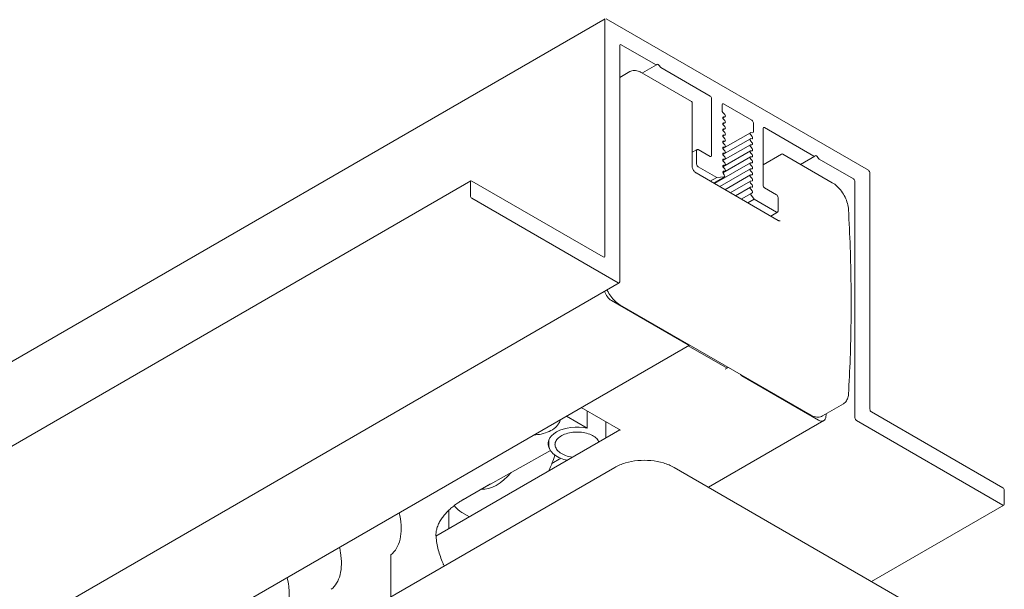
# Model space of a CAD drawing. Units: millimetres. Extents: x 16 to 949, y 14 to 666.
# Drawn here: x 626 to 689, y 461 to 498 of the extents above; entities that cross this region are included whole.
import ezdxf

# ---------------------------------------------------------------- set-up
doc = ezdxf.new("R2010")
doc.units = ezdxf.units.MM
doc.header["$LTSCALE"] = 3.25
doc.layers.add('Sichtbar (ISO)', color=7, linetype='Continuous', lineweight=18)

msp = doc.modelspace()

# ---------------------------------------------------------------- linework, layer by layer
at = {"layer": 'Sichtbar (ISO)'}
for p, q in [((448.462, 373.813), (663.598, 498.022)), ((663.569, 497.959), (663.569, 482.652)), ((680.648, 488.211), (663.666, 498.015)), ((664.634, 496.339), (666.861, 495.053)), ((664.537, 480.976), (664.537, 496.283)), ((666.002, 494.511), (666.929, 495.046)), ((665.189, 494.597), (664.537, 494.22)), ((665.976, 494.526), (669.192, 492.669)), ((667.196, 494.86), (670.391, 493.015)), ((669.226, 488.476), (669.226, 492.61)), ((670.488, 492.848), (670.488, 489.16)), ((671.262, 492.512), (673.1, 491.451)), ((671.165, 492.08), (671.165, 492.456)), ((671.339, 491.818), (671.223, 491.945)), ((671.218, 491.587), (671.361, 491.669)), ((671.218, 491.196), (671.361, 491.278)), ((671.257, 491.67), (671.339, 491.665)), ((671.339, 491.427), (671.257, 491.517)), ((671.257, 491.279), (671.339, 491.274)), ((673.197, 491.283), (673.197, 490.709)), ((671.218, 490.805), (671.361, 490.887)), ((671.223, 489.616), (673.002, 490.643)), ((671.339, 491.036), (671.257, 491.126)), ((671.257, 490.888), (671.339, 490.883)), ((671.339, 490.645), (671.257, 490.735)), ((673.139, 490.64), (673.024, 490.648)), ((673.826, 487.233), (673.826, 490.92)), ((673.923, 490.976), (677.118, 489.131)), ((671.218, 490.414), (671.361, 490.496)), ((671.218, 490.022), (671.361, 490.105)), ((671.223, 489.225), (673.002, 490.252)), ((671.257, 490.497), (671.339, 490.492)), ((671.339, 490.254), (671.257, 490.344)), ((671.257, 490.106), (671.339, 490.101)), ((671.339, 489.863), (671.257, 489.953)), ((673.022, 490.501), (673.107, 490.406)), ((673.107, 490.254), (673.022, 490.257)), ((673.025, 490.103), (673.104, 490.017)), ((669.226, 489.372), (669.549, 489.558)), ((669.52, 489.496), (669.52, 488.602)), ((670.391, 489.105), (669.617, 489.551)), ((671.218, 489.631), (671.361, 489.714)), ((671.218, 489.24), (671.361, 489.323)), ((671.223, 488.834), (673.002, 489.861)), ((671.223, 488.443), (673.002, 489.47)), ((671.257, 489.715), (671.339, 489.71)), ((671.339, 489.472), (671.257, 489.562)), ((671.257, 489.324), (671.339, 489.318)), ((673.105, 489.863), (673.022, 489.866)), ((673.022, 489.719), (673.107, 489.624)), ((673.107, 489.472), (673.022, 489.475)), ((673.022, 489.327), (673.107, 489.233)), ((670.674, 487.344), (673.002, 488.688)), ((671.218, 488.849), (671.361, 488.932)), ((671.226, 488.054), (673.002, 489.079)), ((671.339, 489.081), (671.257, 489.171)), ((671.257, 488.933), (671.339, 488.927)), ((671.339, 488.69), (671.257, 488.78)), ((673.107, 489.081), (673.022, 489.084)), ((673.022, 488.936), (673.107, 488.841)), ((673.107, 488.69), (673.022, 488.693)), ((673.826, 488.569), (675.026, 489.262)), ((675.094, 489.262), (678.309, 487.405)), ((676.259, 488.589), (677.186, 489.125)), ((677.453, 488.938), (679.68, 487.652)), ((674.804, 484.96), (669.482, 488.033)), ((669.617, 488.434), (670.819, 487.74)), ((671.013, 487.149), (673.002, 488.297)), ((671.218, 488.458), (671.361, 488.541)), ((671.221, 488.069), (671.361, 488.15)), ((671.257, 488.542), (671.339, 488.536)), ((671.339, 488.299), (671.257, 488.389)), ((671.26, 488.151), (671.339, 488.145)), ((673.022, 488.545), (673.107, 488.45)), ((673.107, 488.299), (673.022, 488.302)), ((673.022, 488.154), (673.107, 488.059)), ((680.745, 472.736), (680.745, 488.043)), ((439.753, 363.31), (654.889, 487.519)), ((654.861, 487.457), (654.861, 486.563)), ((663.473, 482.596), (654.958, 487.512)), ((670.404, 487.5), (670.819, 487.74)), ((670.611, 487.381), (671.316, 487.788)), ((670.819, 487.74), (671.301, 487.783)), ((671.311, 487.914), (671.243, 488.02)), ((671.351, 486.953), (673.002, 487.906)), ((671.694, 486.755), (673.001, 487.51)), ((673.11, 487.517), (673.016, 487.514)), ((673.107, 487.908), (673.022, 487.911)), ((673.022, 487.763), (673.107, 487.668)), ((679.777, 487.484), (679.777, 472.177)), ((672.029, 486.562), (673.002, 487.124)), ((673.018, 487.379), (673.108, 487.276)), ((673.107, 487.126), (673.022, 487.129)), ((673.022, 486.981), (673.107, 486.887)), ((674.697, 486.619), (673.923, 487.065)), ((654.958, 486.395), (664.44, 480.92)), ((672.412, 486.341), (673.049, 486.708)), ((672.833, 486.097), (673.249, 486.337)), ((673.123, 486.738), (673.053, 486.71)), ((673.064, 486.568), (673.249, 486.337)), ((673.249, 486.337), (674.697, 485.501)), ((674.794, 485.557), (674.794, 486.451)), ((674.322, 485.238), (674.765, 485.494)), ((449.373, 356.705), (664.509, 480.913)), ((668.964, 476.912), (663.996, 479.78)), ((676.886, 472.371), (664.553, 479.491)), ((669.052, 476.894), (454.634, 353.099)), ((668.976, 476.849), (671.488, 475.399)), ((671.363, 475.327), (671.565, 475.443)), ((672.447, 474.901), (677.415, 472.033)), ((664.576, 471.377), (662.037, 472.843)), ((679.028, 473.081), (677.673, 472.299)), ((662.434, 471.52), (661.089, 472.296)), ((662.434, 471.52), (662.434, 472.614)), ((689.356, 467.652), (680.841, 472.568)), ((663.627, 471.926), (663.627, 470.86)), ((670.282, 467.683), (677.757, 471.999)), ((679.874, 472.01), (689.356, 466.535)), ((652.632, 464.512), (664.549, 471.393)), ((659.932, 470.708), (659.932, 470.445)), ((655.424, 467.474), (660.045, 470.072)), ((660.146, 469.232), (660.715, 469.561)), ((660.698, 469.568), (660.698, 469.551)), ((626.475, 447.181), (664.212, 468.968)), ((668.055, 468.968), (689.1, 456.818)), ((656.169, 467.904), (654.555, 466.972)), ((689.453, 466.591), (689.453, 467.485)), ((680.853, 461.579), (689.425, 466.528)), ((653.462, 466.192), (653.462, 464.991)), ((654.315, 466.054), (654.808, 465.769)), ((649.698, 463.284), (649.698, 460.589))]:
    msp.add_line(p, q, dxfattribs=at)
for centre, radius, start, end in [((669.157, 492.61), 0.0684, 0, 60), ((675.06, 489.202), 0.0684, 60, 120), ((649.732, 463.284), 0.0342, 127.31912, 180)]:
    msp.add_arc(centre, radius, start, end, dxfattribs=at)
for centre, major_axis, ratio, start_param, end_param in [((664.634, 496.227), (-0.068, 0.119), 0.57735, 5.497787, 7.068583), ((666.861, 495.165), (0.068, -0.119), 0.57735, 5.497787, 6.544985), ((667.029, 494.956), (-0.068, 0.119), 0.57735, 4.45059, 6.544985), ((667.196, 494.971), (-0.068, 0.119), 0.57735, 1.308997, 2.356194), ((670.391, 492.903), (-0.068, 0.119), 0.57735, 3.926991, 5.497787), ((671.262, 492.401), (-0.068, 0.119), 0.57735, 5.497787, 7.068583), ((671.262, 492.024), (-0.068, 0.119), 0.57735, 0.785398, 1.940421), ((671.286, 491.577), (-0.0513, 0.0889), 0.57735, 5.913489, 8.223678), ((671.286, 491.186), (-0.0513, 0.0889), 0.57735, 5.913489, 8.223678), ((671.31, 491.758), (0.0513, -0.0889), 0.57735, 5.913489, 8.223607), ((671.31, 491.367), (0.0513, -0.0889), 0.57735, 5.913489, 8.223678), ((673.1, 491.339), (-0.068, 0.119), 0.57735, 3.926991, 5.497787), ((671.286, 490.795), (-0.0513, 0.0889), 0.57735, 5.913489, 8.223678), ((671.31, 490.976), (0.0513, -0.0889), 0.57735, 5.913489, 8.223678), ((671.31, 490.585), (0.0513, -0.0889), 0.57735, 5.913489, 8.223678), ((673.052, 490.557), (-0.0498, 0.0863), 0.57735, 5.913307, 8.201052), ((673.1, 490.765), (0.068, -0.119), 0.57735, 5.913307, 7.068583), ((673.923, 490.864), (-0.068, 0.119), 0.57735, 5.497787, 7.068583), ((671.286, 490.404), (-0.0513, 0.0889), 0.57735, 5.913489, 8.223678), ((671.286, 490.013), (-0.0513, 0.0889), 0.57735, 5.913489, 8.223678), ((671.31, 490.194), (0.0513, -0.0889), 0.57735, 5.913489, 8.223678), ((673.053, 490.163), (-0.0513, 0.0889), 0.57735, 5.936024, 8.238439), ((673.076, 489.956), (0.0513, -0.0889), 0.57735, 5.905529, 8.238439), ((673.076, 490.348), (0.0513, -0.0889), 0.57735, 5.936024, 8.201052), ((669.617, 489.44), (-0.068, 0.119), 0.57735, 5.497787, 7.068583), ((671.286, 489.622), (-0.0513, 0.0889), 0.57735, 5.913489, 8.223678), ((671.286, 489.23), (-0.0513, 0.0889), 0.57735, 5.913489, 8.223678), ((671.31, 489.803), (0.0513, -0.0889), 0.57735, 5.913489, 8.223678), ((671.31, 489.412), (0.0513, -0.0889), 0.57735, 5.913489, 8.223678), ((673.052, 489.775), (-0.0499, 0.0863), 0.57735, 5.936024, 8.201052), ((673.052, 489.384), (-0.0499, 0.0863), 0.57735, 5.936013, 8.201052), ((673.076, 489.565), (0.0513, -0.0889), 0.57735, 5.936013, 8.201052), ((670.391, 489.216), (0.068, -0.119), 0.57735, 5.497787, 7.068583), ((671.286, 488.839), (-0.0513, 0.0889), 0.57735, 5.913489, 8.223678), ((671.31, 489.021), (0.0513, -0.0889), 0.57735, 5.913489, 8.223678), ((671.31, 488.63), (0.0513, -0.0889), 0.57735, 5.913489, 8.223678), ((673.052, 488.993), (-0.0499, 0.0863), 0.57735, 5.936013, 8.201052), ((673.052, 488.602), (-0.0499, 0.0863), 0.57735, 5.936013, 8.201052), ((673.076, 489.174), (0.0513, -0.0889), 0.57735, 5.936013, 8.201052), ((673.076, 488.783), (0.0513, -0.0889), 0.57735, 5.936013, 8.201052), ((677.118, 489.243), (0.068, -0.119), 0.57735, 5.497787, 6.544985), ((677.285, 489.035), (-0.068, 0.119), 0.57735, 4.45059, 6.544985), ((677.453, 489.05), (-0.068, 0.119), 0.57735, 1.308997, 2.356194), ((669.617, 488.546), (-0.068, 0.119), 0.57735, 0.785398, 2.356194), ((671.286, 488.448), (-0.0513, 0.0889), 0.57735, 5.913489, 8.223678), ((671.289, 488.057), (-0.0513, 0.0889), 0.57735, 5.913489, 7.937861), ((671.31, 488.239), (0.0513, -0.0889), 0.57735, 5.913489, 8.223678), ((673.052, 488.211), (-0.0499, 0.0863), 0.57735, 5.936013, 8.201052), ((673.076, 488.392), (0.0513, -0.0889), 0.57735, 5.936013, 8.201052), ((673.076, 488.001), (0.0513, -0.0889), 0.57735, 5.936013, 8.201052), ((680.648, 488.099), (0.068, -0.119), 0.57735, 0.785398, 2.356194), ((654.958, 487.401), (-0.068, 0.119), 0.57735, 5.497787, 7.068583), ((671.264, 487.877), (0.0513, -0.0889), 0.57735, 6.027582, 7.937861), ((673.052, 487.82), (-0.0499, 0.0863), 0.57735, 5.936013, 8.201052), ((673.047, 487.43), (-0.046, 0.0797), 0.57735, 5.980809, 8.184511), ((673.076, 487.61), (0.0513, -0.0889), 0.57735, 5.980809, 8.201052), ((679.68, 487.54), (-0.068, 0.119), 0.57735, 3.926991, 5.497787), ((673.052, 487.038), (-0.0499, 0.0863), 0.57735, 5.936048, 8.201024), ((673.076, 487.219), (0.0513, -0.0889), 0.57735, 5.936048, 8.184511), ((673.076, 486.829), (0.0513, -0.0888), 0.57735, 6.197283, 8.201024), ((673.923, 487.177), (0.068, -0.119), 0.57735, 3.926991, 5.497787), ((654.958, 486.507), (-0.068, 0.119), 0.57735, 0.785398, 2.356194), ((673.1, 486.619), (-0.0513, 0.0889), 0.57735, 6.197283, 8.115781), ((674.697, 486.507), (0.068, -0.119), 0.57735, 0.785398, 2.356194), ((674.697, 485.613), (0.068, -0.119), 0.57735, 5.497787, 7.068583), ((663.473, 482.708), (0.068, -0.119), 0.57735, 5.497787, 7.068583), ((664.44, 481.032), (0.068, -0.119), 0.57735, 5.497787, 7.068583), ((663.996, 480.339), (-0.342, 0.593), 0.57735, 1.210045, 2.356194), ((668.964, 477.08), (0.103, -0.178), 0.57735, 5.497787, 6.13335), ((672.447, 475.068), (0.103, -0.178), 0.57735, 4.862225, 5.497787), ((680.841, 472.68), (0.068, -0.119), 0.57735, 3.926991, 5.497787), ((677.415, 472.591), (0.342, -0.593), 0.57735, 5.497787, 6.99508), ((600.214, 523.727), (-55.079, 95.4), 0.57735, 3.853487, 3.855377), ((679.874, 472.121), (-0.068, 0.119), 0.57735, 0.785398, 2.356194), ((661.779, 470.501), (-1.882, 0), 0.57735, 4.35669, 6.637414), ((658.828, 472.205), (1.882, 0), 0.57735, 5.928956, 6.156727), ((656.559, 470.052), (-1.368, -2.37), 0.57735, 0.252395, 1.292102), ((689.356, 467.54), (0.068, -0.119), 0.57735, 0.785398, 2.356194), ((653.781, 465.827), (-1.387, -1.226), 0.26807, 3.958703, 3.991462), ((689.356, 466.647), (0.068, -0.119), 0.57735, 5.497787, 7.068583)]:
    msp.add_ellipse(centre, major_axis=major_axis, ratio=ratio, start_param=start_param, end_param=end_param, dxfattribs=at)
for points, knots in [([(665.189, 494.597), (665.232, 494.622), (665.279, 494.641), (665.376, 494.666), (665.427, 494.673), (665.532, 494.674), (665.587, 494.669), (665.696, 494.646), (665.752, 494.63), (665.864, 494.585), (665.92, 494.558), (665.976, 494.526)], [0.7853982, 0.7853982, 0.7853982, 0.7853982, 0.9424778, 0.9424778, 1.0995574, 1.0995574, 1.2566371, 1.2566371, 1.4137167, 1.4137167, 1.5707963, 1.5707963, 1.5707963, 1.5707963]), ([(669.226, 488.476), (669.226, 488.45), (669.229, 488.42), (669.243, 488.358), (669.254, 488.325), (669.282, 488.259), (669.299, 488.226), (669.339, 488.164), (669.362, 488.136), (669.409, 488.086), (669.434, 488.065), (669.466, 488.042), (669.474, 488.037), (669.482, 488.033)], [0, 0, 0, 0, 0.287056, 0.287056, 0.579975, 0.579975, 0.877468, 0.877468, 1.175736, 1.175736, 1.470734, 1.470734, 1.570796, 1.570796, 1.570796, 1.570796]), ([(678.309, 487.405), (678.416, 487.343), (678.522, 487.264), (678.724, 487.075), (678.819, 486.967), (678.992, 486.73), (679.069, 486.602), (679.199, 486.337), (679.251, 486.201), (679.327, 485.93), (679.35, 485.797), (679.357, 485.67)], [1.570796, 1.570796, 1.570796, 1.570796, 1.871543, 1.871543, 2.172289, 2.172289, 2.473036, 2.473036, 2.773782, 2.773782, 3.074528, 3.074528, 3.074528, 3.074528]), ([(679.357, 485.67), (679.404, 484.848), (679.441, 484.03), (679.496, 482.404), (679.515, 481.596), (679.533, 479.991), (679.533, 479.193), (679.515, 477.609), (679.496, 476.823), (679.441, 475.261), (679.404, 474.486), (679.357, 473.717)], [3.0745285, 3.0745285, 3.0745285, 3.0745285, 3.1013542, 3.1013542, 3.1281798, 3.1281798, 3.1550055, 3.1550055, 3.1818312, 3.1818312, 3.2086568, 3.2086568, 3.2086568, 3.2086568]), ([(674.804, 484.96), (674.816, 484.953), (674.828, 484.947), (674.852, 484.938), (674.863, 484.934), (674.883, 484.93), (674.892, 484.929), (674.909, 484.93), (674.916, 484.931), (674.929, 484.934), (674.935, 484.936), (674.941, 484.94)], [1.5707963, 1.5707963, 1.5707963, 1.5707963, 1.727876, 1.727876, 1.8849556, 1.8849556, 2.0420352, 2.0420352, 2.1991149, 2.1991149, 2.3561945, 2.3561945, 2.3561945, 2.3561945]), ([(664.553, 479.491), (664.446, 479.553), (664.34, 479.633), (664.139, 479.821), (664.043, 479.93), (663.871, 480.166), (663.793, 480.294), (663.724, 480.436), (663.719, 480.446), (663.715, 480.455)], [4.712389, 4.712389, 4.712389, 4.712389, 5.0131354, 5.0131354, 5.3138818, 5.3138818, 5.6146283, 5.6146283, 5.6361874, 5.6361874, 5.6361874, 5.6361874]), ([(679.357, 473.717), (679.354, 473.66), (679.347, 473.605), (679.325, 473.5), (679.31, 473.45), (679.273, 473.356), (679.251, 473.312), (679.199, 473.232), (679.17, 473.196), (679.104, 473.132), (679.067, 473.104), (679.028, 473.081)], [3.2086568, 3.2086568, 3.2086568, 3.2086568, 3.3523236, 3.3523236, 3.4959904, 3.4959904, 3.6396572, 3.6396572, 3.783324, 3.783324, 3.9269908, 3.9269908, 3.9269908, 3.9269908]), ([(677.673, 472.299), (677.63, 472.275), (677.584, 472.256), (677.486, 472.23), (677.435, 472.224), (677.33, 472.222), (677.276, 472.228), (677.166, 472.25), (677.11, 472.267), (676.998, 472.311), (676.942, 472.338), (676.886, 472.371)], [3.9269908, 3.9269908, 3.9269908, 3.9269908, 4.0840704, 4.0840704, 4.2411501, 4.2411501, 4.3982297, 4.3982297, 4.5553093, 4.5553093, 4.712389, 4.712389, 4.712389, 4.712389]), ([(658.968, 471.071), (659.131, 471.079), (659.293, 471.099), (659.633, 471.169), (659.808, 471.225), (660.12, 471.367), (660.257, 471.453), (660.477, 471.646), (660.56, 471.754), (660.64, 471.928), (660.659, 471.99), (660.668, 472.053)], [4.003469, 4.003469, 4.003469, 4.003469, 4.271609, 4.271609, 4.594184, 4.594184, 4.917284, 4.917284, 5.239476, 5.239476, 5.410457, 5.410457, 5.410457, 5.410457]), ([(660.342, 470.445), (660.342, 470.534), (660.368, 470.623), (660.469, 470.79), (660.543, 470.868), (660.729, 471.007), (660.841, 471.068), (661.093, 471.166), (661.233, 471.204), (661.527, 471.253), (661.681, 471.263), (661.988, 471.257), (662.14, 471.239), (662.427, 471.178), (662.562, 471.134), (662.799, 471.025), (662.902, 470.959), (663.067, 470.815), (663.129, 470.736), (663.175, 470.638), (663.182, 470.622), (663.187, 470.606)], [0.866409, 0.866409, 0.866409, 0.866409, 1.202599, 1.202599, 1.525802, 1.525802, 1.842087, 1.842087, 2.158303, 2.158303, 2.475196, 2.475196, 2.792308, 2.792308, 3.109066, 3.109066, 3.425125, 3.425125, 3.742036, 3.742036, 3.803419, 3.803419, 3.803419, 3.803419]), ([(659.932, 470.445), (659.932, 470.332), (659.963, 470.218), (660.082, 470.001), (660.173, 469.898), (660.404, 469.713), (660.547, 469.631), (660.843, 469.508), (660.992, 469.462), (661.148, 469.429)], [5.416777, 5.416777, 5.416777, 5.416777, 5.725454, 5.725454, 6.041748, 6.041748, 6.364322, 6.364322, 6.636271, 6.636271, 6.636271, 6.636271]), ([(660.343, 470.459), (660.345, 470.375), (660.368, 470.292), (660.454, 470.127), (660.522, 470.046), (660.697, 469.898), (660.807, 469.832), (661.056, 469.724), (661.195, 469.683), (661.393, 469.645), (661.446, 469.637), (661.498, 469.631)], [2.372104, 2.372104, 2.372104, 2.372104, 2.64903, 2.64903, 2.957866, 2.957866, 3.283684, 3.283684, 3.611659, 3.611659, 3.726216, 3.726216, 3.726216, 3.726216]), ([(660.338, 469.768), (660.307, 469.67), (660.274, 469.572), (660.146, 469.22), (660.038, 468.966), (659.916, 468.718)], [3.1356982, 3.1356982, 3.1356982, 3.1356982, 3.2063218, 3.2063218, 3.389517, 3.389517, 3.389517, 3.389517]), ([(664.212, 468.968), (664.415, 469.086), (664.649, 469.184), (665.156, 469.333), (665.43, 469.384), (665.99, 469.435), (666.277, 469.435), (666.837, 469.384), (667.111, 469.333), (667.618, 469.184), (667.852, 469.086), (668.055, 468.968)], [1.570796, 1.570796, 1.570796, 1.570796, 1.884956, 1.884956, 2.199115, 2.199115, 2.513274, 2.513274, 2.827433, 2.827433, 3.141593, 3.141593, 3.141593, 3.141593]), ([(654.555, 466.972), (654.545, 466.967), (654.535, 466.961), (654.467, 466.924), (654.403, 466.894), (654.339, 466.865), (654.338, 466.865), (654.338, 466.865)], [0, 0, 0, 0, 0.0060025, 0.0060025, 0.04121115, 0.04121115, 0.04141278, 0.04141278, 0.04141278, 0.04141278]), ([(654.239, 466.793), (654.202, 466.77), (654.166, 466.747), (654.091, 466.697), (654.053, 466.671), (653.976, 466.617), (653.937, 466.589), (653.858, 466.53), (653.818, 466.499), (653.739, 466.436), (653.699, 466.403), (653.621, 466.337), (653.582, 466.303), (653.505, 466.233), (653.468, 466.198), (653.393, 466.125), (653.356, 466.088), (653.285, 466.013), (653.25, 465.975), (653.182, 465.897), (653.149, 465.857), (653.085, 465.776), (653.054, 465.735), (652.995, 465.653), (652.967, 465.611), (652.913, 465.526), (652.888, 465.483), (652.84, 465.396), (652.818, 465.352), (652.777, 465.264), (652.758, 465.219), (652.724, 465.131), (652.709, 465.087), (652.683, 464.999), (652.672, 464.956), (652.655, 464.877), (652.649, 464.841), (652.637, 464.753), (652.632, 464.7), (652.628, 464.595), (652.63, 464.543), (652.634, 464.491)], [0.0292275, 0.0292275, 0.0292275, 0.0292275, 0.0511535, 0.0511535, 0.0733787, 0.0733787, 0.0960354, 0.0960354, 0.1190325, 0.1190325, 0.1420296, 0.1420296, 0.1650267, 0.1650267, 0.1880238, 0.1880238, 0.2110208, 0.2110208, 0.2340179, 0.2340179, 0.257015, 0.257015, 0.2800121, 0.2800121, 0.3030092, 0.3030092, 0.3260063, 0.3260063, 0.3490034, 0.3490034, 0.3720005, 0.3720005, 0.394572, 0.394572, 0.4167296, 0.4167296, 0.4348395, 0.4348395, 0.4620044, 0.4620044, 0.4891693, 0.4891693, 0.4891693, 0.4891693]), ([(654.239, 466.793), (654.259, 466.806), (654.282, 466.82), (654.315, 466.84), (654.324, 466.845), (654.337, 466.853), (654.341, 466.855), (654.349, 466.86), (654.353, 466.862), (654.36, 466.866), (654.363, 466.868), (654.373, 466.873), (654.379, 466.877), (654.397, 466.887), (654.408, 466.893), (654.43, 466.905), (654.44, 466.91), (654.45, 466.916)], [0.01698726, 0.01698726, 0.01698726, 0.01698726, 0.02787066, 0.02787066, 0.0319655, 0.0319655, 0.033976, 0.033976, 0.03553996, 0.03553996, 0.03725314, 0.03725314, 0.03999947, 0.03999947, 0.04536547, 0.04536547, 0.04981935, 0.04981935, 0.04981935, 0.04981935]), ([(650.247, 466.036), (650.261, 465.976), (650.274, 465.917), (650.342, 465.575), (650.372, 465.301), (650.378, 464.782), (650.354, 464.539), (650.254, 464.098), (650.177, 463.9), (649.978, 463.561), (649.855, 463.421), (649.712, 463.311)], [4.406616, 4.406616, 4.406616, 4.406616, 4.45741, 4.45741, 4.698999, 4.698999, 4.940588, 4.940588, 5.182177, 5.182177, 5.423766, 5.423766, 5.423766, 5.423766]), ([(653.163, 462.589), (653.137, 462.645), (653.112, 462.7), (653.024, 462.903), (652.967, 463.05), (652.865, 463.344), (652.82, 463.491), (652.743, 463.784), (652.712, 463.928), (652.662, 464.214), (652.644, 464.354), (652.634, 464.491)], [0.9353959, 0.9353959, 0.9353959, 0.9353959, 0.9826089, 0.9826089, 1.105799, 1.105799, 1.2289891, 1.2289891, 1.3521792, 1.3521792, 1.4753693, 1.4753693, 1.4753693, 1.4753693]), ([(646.376, 463.802), (646.404, 463.687), (646.426, 463.573), (646.489, 463.195), (646.509, 462.938), (646.5, 462.453), (646.471, 462.226), (646.366, 461.815), (646.29, 461.63), (646.096, 461.313), (645.977, 461.181), (645.841, 461.077)], [4.406616, 4.406616, 4.406616, 4.406616, 4.50399, 4.50399, 4.733934, 4.733934, 4.963878, 4.963878, 5.193822, 5.193822, 5.423766, 5.423766, 5.423766, 5.423766]), ([(642.454, 459.122), (642.623, 459.25), (642.764, 459.423), (642.979, 459.845), (643.053, 460.094), (643.128, 460.65), (643.128, 460.956), (643.069, 461.463), (643.035, 461.654), (642.99, 461.846)], [0.859419, 0.859419, 0.859419, 0.859419, 1.14397, 1.14397, 1.428521, 1.428521, 1.713072, 1.713072, 1.87657, 1.87657, 1.87657, 1.87657])]:
    msp.add_open_spline(points, degree=3, knots=knots, dxfattribs=at)
msp.add_open_spline([(654.315, 466.054), (654.124, 466.164), (653.957, 466.314), (653.819, 466.499)], degree=3, dxfattribs=at)

doc.saveas('drawing.dxf')
